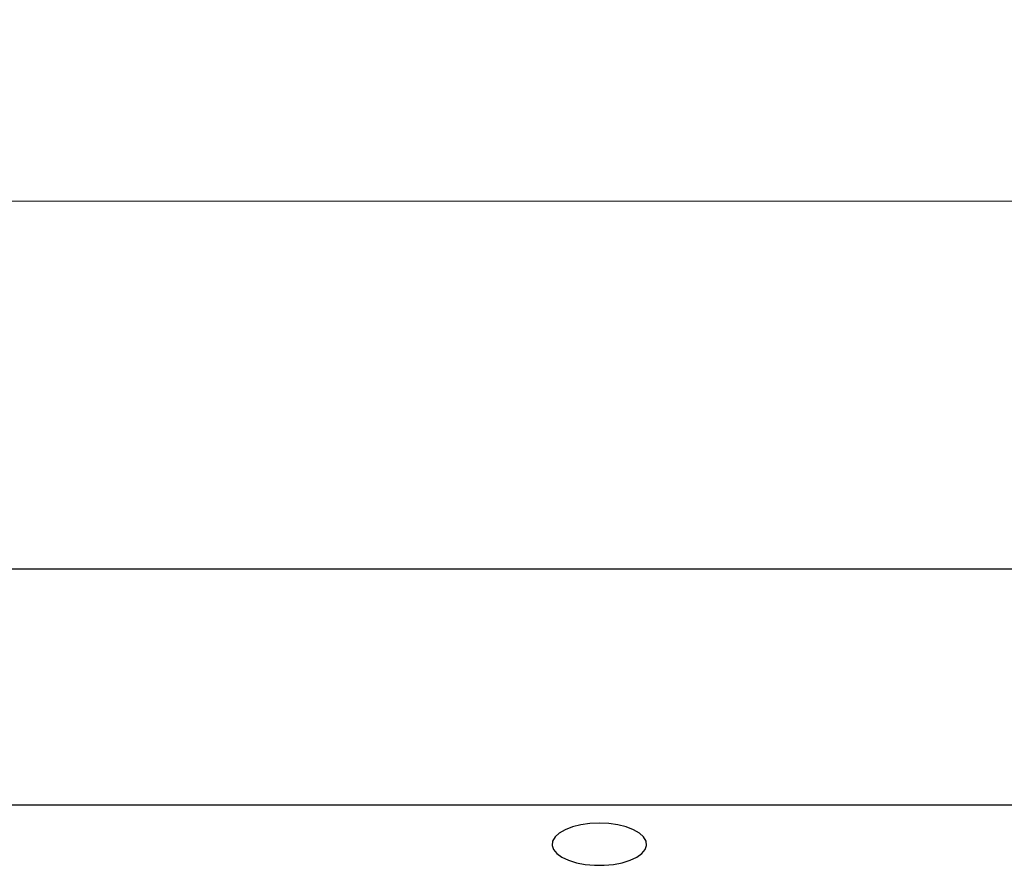
# Model space of a CAD drawing. Units: millimetres. Extents: x 0 to 420, y 0 to 297.
# Drawn here: x 306 to 324, y 255 to 272 of the extents above; entities that cross this region are included whole.
import ezdxf

# ---------------------------------------------------------------- set-up
doc = ezdxf.new("R2010")
doc.units = ezdxf.units.MM
doc.styles.add('SLDTEXTSTYLE0', font='TXT', dxfattribs={"width": 0.605})
doc.dimstyles.new('SLDDIMSTYLE0', dxfattribs={"dimtxt": 2.568319, "dimasz": 2.5, "dimexe": 0, "dimexo": 0.0625, "dimgap": 0.64208, "dimtad": 1, "dimlfac": 10, "dimrnd": 1e-09, "dimzin": 12, "dimdsep": 46, "dimtxsty": 'SLDTEXTSTYLE0', "dimsah": 1, "dimcen": 0.09, "dimadec": 0, "dimazin": 3, "dimtfac": 1, "dimtofl": 0, "dimtmove": 0, "dimatfit": 3, "dimfxl": 0, "dimfrac": 2, "dimtolj": 1, "dimtzin": 12, "dimarcsym": 0})

# ---------------------------------------------------------------- blocks, each defined once
blk = doc.blocks.new('_D')
at = {"color": 179, "linetype": 'Continuous', "lineweight": 18}
for p, q in [((91.76, 262.041), (91.76, 269.043)), ((391.76, 262.041), (391.76, 269.043)), ((91.76, 268.043), (391.76, 268.043))]:
    blk.add_line(p, q, dxfattribs=at)
for points in [[(91.76, 268.043), (94.26, 267.662), (94.26, 268.424)], [(391.76, 268.043), (389.26, 268.424), (389.26, 267.662)]]:
    blk.add_solid(points, dxfattribs=at)
at = {"color": 179, "linetype": 'Continuous', "lineweight": 18, "insert": (237.84, 271.454), "char_height": 2.6458, "attachment_point": 1, "style": 'SLDTEXTSTYLE0'}
blk.add_mtext('3000', dxfattribs=at)

msp = doc.modelspace()

# ---------------------------------------------------------------- linework, layer by layer
at = {"color": 7, "linetype": 'Continuous', "lineweight": 25}
for p, q in [((91.759782, 261.041112), (391.759782, 261.041112)), ((91.759782, 256.541112), (391.759782, 256.541112))]:
    msp.add_line(p, q, dxfattribs=at)
at = {"color": 7, "linetype": 'Continuous', "lineweight": 25, "flags": 128}
msp.add_lwpolyline([(316.759782, 256.193627), (316.578613, 256.185388), (316.404861, 256.161008), (316.24564, 256.121486), (316.107468, 256.068439), (315.996002, 256.004039), (315.915805, 255.930923), (315.87016, 255.852083), (315.860937, 255.770749), (315.888512, 255.690249), (315.951758, 255.61388), (316.048084, 255.544767), (316.173546, 255.485741), (316.32301, 255.439217), (316.490355, 255.407101), (316.66873, 255.390708), (316.850833, 255.390708), (317.029209, 255.407101), (317.196553, 255.439217), (317.346017, 255.485741), (317.47148, 255.544767), (317.567806, 255.61388), (317.631051, 255.690249), (317.658627, 255.770749), (317.649403, 255.852083), (317.603759, 255.930923), (317.523562, 256.004039), (317.412095, 256.068439), (317.273923, 256.121486), (317.114702, 256.161008), (316.94095, 256.185388), (316.759782, 256.193627)], dxfattribs=at)

# ---------------------------------------------------------------- dimensions: what is measured, and where the dimension line sits
at = {"color": 179, "linetype": 'Continuous', "lineweight": 18}
dim = msp.add_linear_dim(base=(391.759782, 268.04346), p1=(91.759782, 261.041112), p2=(391.759782, 261.041112), dimstyle='SLDDIMSTYLE0', dxfattribs=at)
dim.commit()
dim.dimension.update_dxf_attribs({"geometry": '_D', "text_midpoint": (241.759782, 268.04346), "dimtype": 160})

doc.saveas('drawing.dxf')
